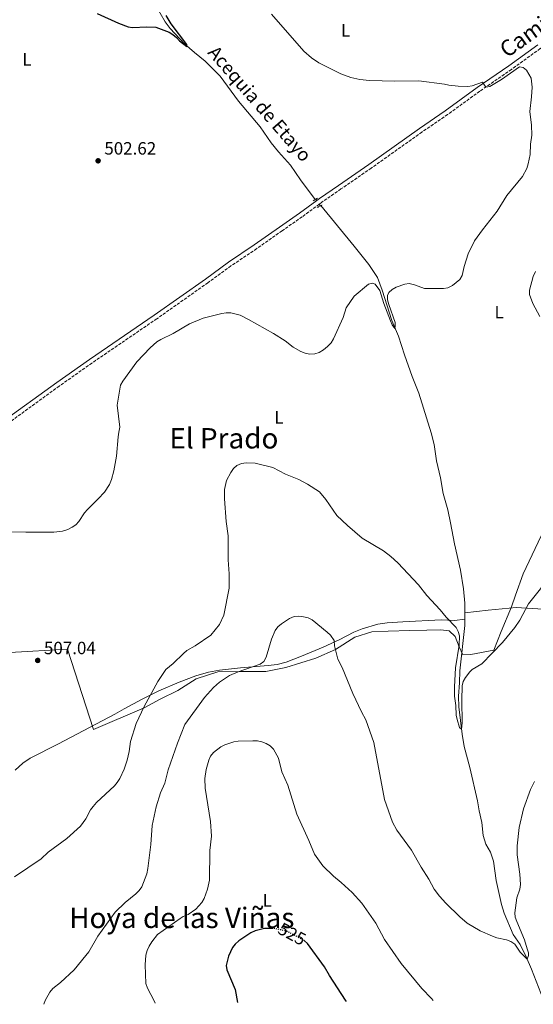
# Model space of a CAD drawing. Units: metres. Extents: x 566604 to 570042, y 4719500 to 4721846.
# Drawn here: x 568257 to 568546, y 4719515 to 4720069 of the extents above; entities that cross this region are included whole.
import ezdxf
from ezdxf.enums import TextEntityAlignment as Align

# ---------------------------------------------------------------- set-up
doc = ezdxf.new("R2010")
doc.units = ezdxf.units.M
doc.header["$MEASUREMENT"] = 0
for name, pattern in [('DGN Style 2', [1.7399219301090239, 1.043953158065414, -0.6959687720436097]), ('DGN Style 3', [2.435890702152634, 1.739921930109024, -0.6959687720436097]), ('DGN Style 5', [1.217945351076317, 0.5219765790327072, -0.6959687720436097])]:
    doc.linetypes.add(name, pattern=pattern)
for name, color, linetype, lineweight in [('acequia lineal', 4, 'Continuous', 0), ('Acequia sin especificar', 4, 'Continuous', 0), ('Camino', 7, 'DGN Style 3', 0), ('Cota de curva de nivel directora', 7, 'Continuous', 0), ('Cota de punto acotado terreno', 7, 'Continuous', 0), ('Curva de nivel directora', 30, 'Continuous', 30), ('Curva de nivel directora no vista', 30, 'DGN Style 5', 30), ('Curva de nivel intermedia', 30, 'Continuous', 0), ('Etiqueta de uso rústico', 92, 'Continuous', 0), ('Fuente-manantial-naciente', 7, 'Continuous', 0), ('Límite de municipio', 7, 'Continuous', 0), ('Línea de cambio de uso (parcela vista)', 92, 'Continuous', 0), ('Margen derecho', 7, 'Continuous', 0), ('Pontón-alcantarilla (pasos de agua)', 1, 'DGN Style 2', 0), ('Punto acotado terreno (símbolo)', 7, 'Continuous', 0), ('Texto de Área (paraje) menor', 7, 'Continuous', 0)]:
    doc.layers.add(name, color=color, linetype=linetype, lineweight=lineweight)
doc.styles.add('Style-Arial', font='arial.ttf')

# ---------------------------------------------------------------- blocks, each defined once
blk = doc.blocks.new('5PATER')
at = {"layer": 'Fuente-manantial-naciente', "linetype": 'Continuous', "lineweight": 0}
h = blk.add_hatch(color=51, dxfattribs=at)
edge = h.paths.add_edge_path()
edge.add_ellipse((0, 0), major_axis=(-0.1095731443231308, -0.1110710700762829), ratio=0.9994222409660317, start_angle=0, end_angle=360)

msp = doc.modelspace()

# ---------------------------------------------------------------- linework, layer by layer
at = {"layer": 'Acequia sin especificar', "color": 4, "linetype": 'Continuous', "lineweight": 0, "extrusion": (6.865748708955599e-05, 0.02485400867771148, 0.9996910890564134), "elevation": 117851.8892876574, "flags": 128}
msp.add_lwpolyline([(-555467.1278134955, -4719816.327716852), (-555467.1278134953, -4719812.706584431)], dxfattribs=at)
at = {"layer": 'Acequia sin especificar', "color": 4, "linetype": 'Continuous', "lineweight": 0}
for points in [[(568333.1799999997, 4720077.16, 498.5500000000029), (568338.7699999996, 4720067.359999999, 499.0099999999948), (568341.5999999996, 4720063.630000001, 499.2400000000052), (568349.6100000005, 4720055.09, 500.0500000000029), (568355.1699999999, 4720050.08, 499.7100000000065), (568361.1600000003, 4720045.189999999, 499.6999999999971), (568369.5999999996, 4720036.800000001, 500.1600000000035), (568380.0199999996, 4720022.67, 500.3800000000047), (568392.04, 4720008.310000001, 500.6199999999953), (568398.25, 4719999.310000001, 501.0800000000018), (568402.3700000001, 4719994.210000001, 501.0800000000018), (568409.1299999999, 4719986.689999999, 501.0800000000018), (568414.8300000001, 4719978.49, 501.5299999999989), (568423.1299999999, 4719967.529999999, 502.2299999999959)], [(568426.1900000004, 4719963.980000001, 502), (568445.0099999999, 4719941.26, 503.8399999999965), (568453.2800000003, 4719930.869999999, 503.8000000000029), (568458.0700000003, 4719923.529999999, 504.25), (568460.8200000003, 4719916.439999999, 504.5200000000041), (568466.0800000001, 4719899.300000001, 504.8699999999953), (568469.9000000004, 4719890.51, 505.3300000000018), (568473.3700000001, 4719880.029999999, 505.7899999999936), (568477.5099999999, 4719867.859999999, 505.679999999993), (568481.2699999996, 4719858.59, 505.8999999999942), (568488.3200000003, 4719836.140000001, 506.429999999993), (568490.0300000003, 4719829.65, 506.6000000000058), (568491.2800000003, 4719820.480000001, 506.820000000007), (568493.4900000002, 4719810.859999999, 507.1699999999983), (568495.0999999996, 4719802.050000001, 507.1699999999983), (568497.5999999996, 4719792.880000001, 507.3999999999942), (568499.2400000002, 4719785.560000001, 507.4700000000012), (568501.3600000005, 4719773.730000001, 507.9700000000012), (568504.7100000001, 4719758.99, 508.2400000000052), (568506.5, 4719748.4, 508.429999999993), (568507.2199999997, 4719740.4, 508.5500000000029), (568507.1900000004, 4719734.980000001, 508.679999999993)], [(568507.1799999997, 4719731.359999999, 508.7700000000041), (568507.1600000003, 4719727.82, 508.8600000000006), (568504.3799999999, 4719702.26, 509.1199999999953), (568504.2100000001, 4719695.52, 509.6999999999971), (568503.7199999997, 4719688.039999999, 509.9100000000035), (568503.8099999996, 4719682.07, 509.8999999999942), (568505.6399999997, 4719666.76, 510.4400000000023), (568506.8099999996, 4719659.74, 510.4900000000052), (568510.04, 4719647.930000001, 510.8500000000058), (568514.3799999999, 4719629.220000001, 511.7599999999948), (568515.2300000004, 4719623.57, 511.7599999999948), (568516.7599999999, 4719617.109999999, 512.1100000000006), (568517.4800000004, 4719609.689999999, 512.570000000007), (568518.9800000004, 4719604.92, 512.6699999999983), (568521.5599999996, 4719600.380000001, 512.8899999999994), (568523.2699999996, 4719595.189999999, 513.2400000000052), (568524.8899999997, 4719584.310000001, 513.3699999999953), (568527.8700000001, 4719570.810000001, 513.8300000000017), (568529.2800000003, 4719566.02, 514.1199999999953), (568534.4699999997, 4719554.029999999, 514.6399999999994), (568538.2699999996, 4719548.4, 514.9799999999959), (568541.6399999997, 4719541.369999999, 515.2100000000064), (568544.6200000001, 4719534.52, 515.9499999999971), (568551.2199999997, 4719517.720000001, 516.2100000000064)]]:
    msp.add_polyline3d(points, dxfattribs=at)
at = {"layer": 'Camino', "color": 7, "linetype": 'DGN Style 3', "lineweight": 0}
for points in [[(568657.1799999992, 4720128.690000001, 514.9799999999959), (568645.2800000013, 4720120.130000002, 514.2899999999937), (568630.3999999972, 4720109.52, 513.0399999999936), (568611.7199999979, 4720096.119999999, 511.7799999999987), (568594.3000000013, 4720084.140000002, 510.1300000000047), (568576.0699999989, 4720071.119999999, 508.8800000000048), (568563.2800000014, 4720061.690000001, 507.9100000000035), (568549.6600000003, 4720052.359999999, 506.6999999999971), (568533.4699999986, 4720040.650000001, 505.8999999999941), (568515.5899999995, 4720028.34, 505.199999999997), (568497.5399999982, 4720015.250000001, 504.6300000000047), (568483.1200000012, 4720005.369999999, 503.7599999999948), (568454.6299999993, 4719985.12, 503.6000000000058), (568437.5799999972, 4719973.359999999, 502.979999999996), (568426.8599999994, 4719965.940000001, 502.9100000000037), (568425.3099999982, 4719964.78, 502.9600000000065)], [(568425.3099999982, 4719964.78, 502.9600000000065), (568415.7500000006, 4719957.690000001, 503.25), (568404.4099999992, 4719949.869999999, 503.0200000000041), (568390.2199999981, 4719939.82, 503.1399999999995), (568375.6999999983, 4719930.07, 503.0200000000041), (568362.75, 4719920.640000002, 503.4799999999959), (568334.0100000022, 4719900.36, 503.729999999996), (568297.5299999996, 4719875.470000002, 503.4799999999959), (568279.170000002, 4719862.500000001, 502.6799999999931), (568247.6400000004, 4719839.580000001, 503.1399999999995), (568240.8900000001, 4719834.449999999, 503.4799999999959), (568238.3199999997, 4719833.26, 503.4799999999959)]]:
    msp.add_polyline3d(points, dxfattribs=at)
at = {"layer": 'Curva de nivel directora', "color": 30, "linetype": 'Continuous', "lineweight": 30, "flags": 128}
for points, elevation in [([(568300.4899999991, 4720072.090000002), (568312.5199999987, 4720066.57), (568317.8399999985, 4720064.619999999), (568320.3099999983, 4720064.180000002), (568328.3599999995, 4720064.550000003), (568333.5400000006, 4720064.410000001), (568340.9300000002, 4720061.600000001), (568343.0599999981, 4720060.29), (568345.1199999988, 4720058.550000001), (568346.7599999995, 4720056.66), (568350.9599999995, 4720053.539999999), (568350.9199999992, 4720054.680000001), (568342.0099999999, 4720066.270000001), (568339.3200000008, 4720070.869999999)], 500.0000000000003), ([(568399.0299999992, 4719557.41), (568394.6100000002, 4719557.390000002), (568389.3499999986, 4719556.02), (568386.8600000008, 4719554.890000001), (568380.209999999, 4719550.4), (568378.0900000001, 4719548.640000002), (568376.4800000007, 4719546.730000001), (568374.2999999991, 4719541.84), (568373.0299999996, 4719536.609999999), (568373.3099999991, 4719534.119999999), (568378.0199999985, 4719523.110000002), (568379.4199999999, 4719515.830000001)], 525.0000000000006), ([(568440.599999999, 4719516.430000001), (568440.0899999995, 4719517.150000002), (568431.1199999996, 4719530.890000002), (568428.2599999986, 4719535.810000001), (568418.7300000001, 4719548.930000001), (568417.0999999985, 4719550.440000001)], 525.0000000000003)]:
    msp.add_lwpolyline(points, dxfattribs=dict(at, elevation=elevation))
at = {"layer": 'Curva de nivel directora no vista', "color": 30, "linetype": 'DGN Style 5', "lineweight": 30, "elevation": 525.0000000000003, "flags": 128}
msp.add_lwpolyline([(568417.0999999985, 4719550.440000001), (568416.8700000005, 4719550.660000003), (568407.8800000005, 4719555.500000001), (568405.2299999995, 4719556.350000001), (568399.8499999995, 4719557.420000001), (568399.0299999992, 4719557.41)], dxfattribs=at)
at = {"layer": 'Curva de nivel intermedia', "color": 30, "linetype": 'Continuous', "lineweight": 0, "flags": 128}
for points, elevation in [([(568541.9199999998, 4720040.17), (568539.9400000017, 4720041.689999999), (568537.9800000014, 4720042.140000001), (568527.8600000006, 4720034.869999999), (568521.3099999992, 4720030.98), (568519.0899999997, 4720030.640000001), (568517.0600000002, 4720033.519999999), (568511.3400000003, 4720031.359999999), (568508.8700000005, 4720031.009999999), (568503.5400000018, 4720031.119999998), (568498.3000000003, 4720031.710000001), (568495.7300000021, 4720032.399999999), (568481.2800000017, 4720034.140000001), (568467.79, 4720033.970000001), (568453.6400000014, 4720034.42), (568448.2099999998, 4720034.930000001), (568443.0700000012, 4720036.069999999), (568437.4200000007, 4720038.11), (568425.1900000019, 4720044.300000002), (568420.9699999997, 4720047.119999997), (568416.7499999999, 4720050.949999999), (568398.5500000009, 4720071.720000001)], 505), ([(568252.0900000007, 4719780.600000001), (568260.3699999999, 4719780.279999999), (568276.0300000017, 4719780.34), (568281.0200000006, 4719780.960000001), (568283.9500000009, 4719781.86), (568286.3400000003, 4719783.050000002), (568288.3899999999, 4719784.52), (568290.12, 4719786.33), (568293.4300000003, 4719791.279999999), (568295.0599999997, 4719793.17), (568301.0700000002, 4719798.99), (568304.5599999992, 4719802.869999998), (568307.4000000001, 4719807.17), (568308.5400000003, 4719809.970000001), (568309.8700000001, 4719814.909999999), (568311.380000001, 4719823.060000001), (568312.2900000007, 4719833.96), (568312.7113425428, 4719836.559875003), (568313.1700000014, 4719839.390000002), (568311.7300000021, 4719851.84), (568313.5800000004, 4719862.939999999), (568314.9200000016, 4719865.259999999), (568322.8699999999, 4719876.199999998), (568330.2300000003, 4719883.960000001), (568334.0599999991, 4719887.45), (568336.1800000004, 4719888.769999999), (568343.2100000001, 4719892.13), (568352.3300000018, 4719897.42), (568360.07, 4719900.710000001), (568370.62, 4719903.319999999), (568373.0800000011, 4719903.769999999), (568375.5799999998, 4719903.640000001), (568380.9600000001, 4719902.339999998), (568385.6000000002, 4719899.859999999), (568399.6100000005, 4719892.119999999), (568406.2199999997, 4719887.869999998), (568410.6200000008, 4719884.37), (568415.0199999998, 4719881.859999999), (568417.5200000008, 4719880.95), (568420.1100000015, 4719880.470000001), (568422.9500000001, 4719880.59), (568425.3200000017, 4719881.380000002), (568427.7300000011, 4719882.880000001), (568430.0700000013, 4719884.689999999), (568431.9700000013, 4719886.8), (568433.3300000003, 4719889.15), (568438.7300000004, 4719901.06), (568440.5600000012, 4719906.529999999), (568444.98, 4719913.039999999), (568453.0700000013, 4719919.76), (568455.3700000015, 4719920.31), (568456.8700000012, 4719919.779999999), (568459.4800000018, 4719916.349999999), (568461.7400000016, 4719908.859999998), (568465.3700000016, 4719899.210000001), (568466.3300000007, 4719896.869999999), (568467.8799999994, 4719894.88), (568468.0400000004, 4719896.04), (568467.9700000011, 4719898.34), (568464.4300000007, 4719908.449999999), (568463.8200000004, 4719910.929999998), (568463.750000001, 4719913.470000001), (568464.5400000003, 4719915.199999999), (568466.3000000014, 4719916.9), (568468.5099999999, 4719918.060000001), (568473.4699999996, 4719919.849999999), (568475.8900000004, 4719920.15), (568479.0000000017, 4719919.529999999), (568484.5499999995, 4719917.430000001), (568495.2500000015, 4719917.359999998), (568497.7200000014, 4719917.739999998), (568500.3000000007, 4719919.130000002), (568504.3900000012, 4719922.390000001), (568505.73, 4719924.619999998), (568506.7800000005, 4719929.67), (568509.1800000012, 4719936.930000001), (568512.7300000006, 4719944.140000001), (568517.190000002, 4719950.399999999), (568525.3900000007, 4719960.939999999), (568530.8600000001, 4719969.760000001), (568539.6399999999, 4719980.42), (568542.0100000014, 4719984.970000001), (568542.7699999993, 4719987.420000001), (568543.9299999992, 4719992.83), (568544.1700000007, 4719998.519999999), (568544.9500000008, 4720003.689999999), (568544.6700000013, 4720009.259999998), (568543.7800000019, 4720017.019999999), (568544.7600000007, 4720025.170000001), (568545.02, 4720030.720000001), (568544.5400000017, 4720035.779999998), (568541.9199999998, 4720040.17)], 505), ([(568549.4200000011, 4719901.679999999), (568545.3799999999, 4719908.869999999), (568543.5800000007, 4719913.939999999), (568543.6299999999, 4719916.440000001), (568545.6600000015, 4719924.16), (568546.9600000002, 4719927.039999999)], 510), ([(568254.0800000001, 4719586.489999999), (568268.9900000008, 4719596.579999999), (568272.870000001, 4719600.33), (568283.3899999999, 4719607.970000001), (568291.0400000009, 4719615.039999999), (568294.1900000003, 4719619.17), (568296.7000000004, 4719624.060000001), (568298.2000000002, 4719626.05), (568300.0900000011, 4719628.180000001), (568310.1600000006, 4719637.609999998), (568311.8000000012, 4719639.49), (568313.2300000017, 4719641.789999999), (568315.6300000001, 4719646.970000002), (568317.4100000015, 4719652.069999999), (568318.5300000014, 4719656.969999999), (568319.2000000019, 4719662.57), (568322.4500000018, 4719672.800000001), (568326.9400000002, 4719682.279999998), (568334.6600000004, 4719696.279999999), (568337.5199999993, 4719700.890000001), (568339.0100000001, 4719703), (568343.1400000007, 4719706.489999999), (568348.9299999998, 4719712.149999999), (568350.8800000012, 4719713.710000002), (568355.5199999993, 4719716.4), (568364.4199999997, 4719722.33), (568369.240000001, 4719728.470000001), (568371.6900000006, 4719733.550000001), (568374.6800000013, 4719748.869999998), (568374.6299999999, 4719756.800000002), (568374.0599999999, 4719764.75), (568374.0700000012, 4719778.189999999), (568373.0200000006, 4719786.38), (568372.1199999999, 4719799.140000001), (568372.0999999997, 4719804.319999999), (568373.2599999999, 4719809.480000001), (568375.5799999998, 4719813.960000002), (568377.1900000015, 4719816.140000001), (568379.1000000003, 4719817.75), (568381.55, 4719818.880000001), (568384.2200000011, 4719819.319999999), (568389.3300000008, 4719819.119999998), (568399.3200000019, 4719816.640000001), (568406.4600000011, 4719813.01), (568413.8700000008, 4719809.88), (568418.6699999997, 4719807.320000002), (568425.4500000012, 4719803.009999999), (568429.040000001, 4719798.65), (568435.2900000005, 4719789.779999999), (568441.2200000006, 4719784.01), (568449.5599999999, 4719776.890000002), (568461.5300000015, 4719769.779999998)], 510), ([(568461.5300000015, 4719769.779999998), (568465.6300000009, 4719766.73), (568469.5900000016, 4719763.02), (568481.2400000015, 4719750.76), (568485.9400000019, 4719744.749999999), (568493.3899999995, 4719736.640000001), (568496.7100000011, 4719732.560000001), (568502.27, 4719726.710000001), (568503.5000000015, 4719724.42), (568504.2000000011, 4719721.960000002), (568503.990000001, 4719716.84), (568502.0100000007, 4719704.039999997), (568501.4400000006, 4719693.26), (568501.4699999997, 4719688.05), (568502.1600000004, 4719682.88), (568502.3900000006, 4719677.48), (568502.8800000001, 4719674.929999999), (568504.2200000013, 4719670.430000001), (568505.3300000001, 4719669.609999999), (568505.690000002, 4719672.989999998), (568505.4599999996, 4719685.92), (568505.6800000009, 4719693.880000001), (568506.3600000005, 4719696.369999998), (568507.5600000006, 4719698.590000001), (568510.0000000015, 4719701.859999998), (568511.3499999993, 4719703.099999999), (568516.8400000011, 4719706.289999999), (568528.4599999996, 4719718.189999999), (568535.2700000001, 4719726.67), (568538.1900000017, 4719730.819999999), (568542.9900000005, 4719740.08), (568556.3400000012, 4719756.630000002)], 510), ([(568270.5700000012, 4719514.76), (568271.1700000003, 4719516.850000001), (568273.7699999998, 4719521.600000001), (568275.5199999998, 4719523.699999998), (568279.8400000005, 4719527.020000001), (568287.6100000021, 4719534.170000001), (568294.1800000013, 4719542.269999999), (568295.7999999997, 4719544.350000001), (568300.9400000006, 4719553.179999999), (568310.5700000019, 4719566.519999998), (568316.2000000001, 4719572.059999999), (568322.2700000008, 4719576.980000001), (568324.0700000002, 4719578.720000001), (568325.5400000009, 4719580.749999999), (568328.3900000007, 4719588.13), (568329.03, 4719591.060000001), (568330.5800000012, 4719604.579999999), (568331.4300000007, 4719615.359999999), (568333.620000001, 4719625.869999999), (568336.0300000006, 4719633.730000001), (568338.4700000014, 4719639.119999999), (568340.4200000005, 4719646.600000001), (568345.5800000015, 4719661.67), (568349.8000000016, 4719672.210000001), (568360.820000001, 4719687.359999998), (568365.8200000012, 4719692.989999999), (568369.260000001, 4719695.970000001), (568374.8899999993, 4719699.730000001), (568379.7500000007, 4719701.769999999), (568392.1000000001, 4719706), (568394.150000002, 4719707.609999999), (568395.5900000016, 4719710.019999999), (568398.5300000008, 4719720.189999999), (568400.6500000019, 4719725.109999998), (568402.1000000003, 4719727.140000001), (568404.1700000003, 4719728.859999999), (568408.5800000001, 4719731.699999998), (568411.2800000003, 4719732.84), (568413.7800000014, 4719732.99), (568416.4700000003, 4719732.640000002), (568419.1799999994, 4719732.069999999), (568421.4400000013, 4719730.989999999), (568429.820000001, 4719724.159999998), (568431.6200000005, 4719722.429999999), (568433.7500000005, 4719719.359999999), (568433.9299999994, 4719716.310000001), (568435.8600000005, 4719708.84), (568438.1600000005, 4719704.259999999), (568444.3099999995, 4719689.619999998), (568449.0300000003, 4719679.34), (568451.4900000012, 4719674.770000001), (568456.0100000007, 4719662.029999999), (568461.9699999996, 4719629.92), (568466.5300000017, 4719617.140000001), (568469.0599999996, 4719612.769999999), (568477.2699999994, 4719601.430000001), (568482.6800000009, 4719591.890000001), (568487.0599999996, 4719585.180000001), (568489.9299999995, 4719579.609999999), (568492.9100000013, 4719575.56), (568496.5600000013, 4719571.59), (568504.4300000013, 4719563.970000001), (568508.5900000011, 4719560.49), (568515.7800000017, 4719556.17), (568522.6900000006, 4719553), (568525.2300000021, 4719552.119999999), (568530.620000001, 4719550.960000001), (568533.1600000003, 4719550.020000001), (568535.2700000001, 4719548.529999999), (568538.2899999999, 4719544.140000001), (568540.0600000002, 4719542.380000001), (568542.1900000003, 4719540.099999999), (568542.9700000003, 4719542.210000001), (568542.9600000014, 4719543.63), (568542.310000001, 4719546.039999999), (568540.7100000007, 4719551.08), (568536.4300000002, 4719561.300000001), (568535.61, 4719563.8), (568535.2800000013, 4719566.27), (568536.380000001, 4719574.560000001), (568538.1300000012, 4719579.599999999), (568538.5899999995, 4719582.06), (568538.1800000004, 4719587.989999999), (568536.7099999996, 4719598.83), (568536.6900000017, 4719603.949999998), (568537.7800000003, 4719614.230000001), (568540.190000002, 4719624.749999999), (568544.0900000002, 4719635.580000001), (568546.4500000007, 4719640.16)], 515.0000000000001), ([(568332.9999999999, 4719515.369999998), (568332.47, 4719516.66), (568328.7100000004, 4719523.810000001), (568327.9300000003, 4719526.460000002), (568327.3700000015, 4719536.88), (568327.9200000013, 4719542.32), (568328.5400000005, 4719545.020000001), (568329.6400000004, 4719547.529999998), (568331.1600000003, 4719549.88), (568334.4900000006, 4719553.99), (568347.0999999993, 4719562.949999998), (568348.8700000017, 4719564.130000001), (568351.6700000003, 4719565.359999998), (568355.8900000001, 4719568.279999999), (568359.2699999998, 4719571.980000001), (568360.5599999995, 4719574.300000001), (568362.4999999997, 4719579.470000001), (568363.5700000003, 4719584.640000001), (568363.8300000018, 4719601.189999998), (568364.8200000019, 4719609.34), (568364.29, 4719617.63), (568361.1400000006, 4719636.32), (568360.9999999999, 4719641.689999999), (568361.7199999995, 4719646.890000001), (568363.2300000006, 4719652.099999999), (568364.2600000009, 4719654.390000001), (568365.8800000014, 4719656.439999999), (568369.9500000017, 4719659.529999998), (568372.1900000013, 4719660.730000001), (568377.3099999999, 4719662.380000001), (568379.8300000012, 4719662.800000001), (568388.0000000009, 4719663.029999998), (568390.5600000002, 4719662.959999999), (568393.0099999999, 4719662.480000001), (568395.5600000002, 4719661.550000002), (568397.6600000013, 4719660.190000001), (568399.6399999994, 4719658.220000001), (568402.4199999999, 4719653.220000001), (568404.2800000019, 4719645.579999999), (568407.6600000014, 4719637.939999999), (568412.6900000006, 4719621.79), (568419.5700000006, 4719606.99), (568422.7700000014, 4719599.149999999), (568427.4400000006, 4719592.679999999), (568433.3100000002, 4719586.789999999), (568437.6599999998, 4719583.269999999), (568443.7999999998, 4719577.58), (568449.3400000009, 4719571.67), (568457.1399999994, 4719560.449999999), (568462.0999999993, 4719551.279999998), (568471.3799999999, 4719537.779999998), (568482.9700000014, 4719523.689999999), (568488.5599999994, 4719517.999999999), (568489.3900000008, 4719516.91)], 520)]:
    msp.add_lwpolyline(points, dxfattribs=dict(at, elevation=elevation))
at = {"layer": 'Límite de municipio', "color": 7, "linetype": 'Continuous', "lineweight": 0}
for points in [[(568550.2100000009, 4719778.210000001, 509.46), (568539.9299999997, 4719756.9, 509.78), (568535.7800000012, 4719744.859999999, 509.61), (568533.5300000012, 4719738.350000001, 508.72), (568527.6900000013, 4719724.380000001, 509.73), (568523.5599999987, 4719713.869999999, 509.97), (568510.620000001, 4719711.439999999, 509.53), (568506.0399999992, 4719711.34, 509.81), (568504.0500000007, 4719715.880000001, 509.99), (568501.7699999996, 4719721.67, 509.85), (568498.3999999985, 4719724.91, 509.6300000000001), (568493.5599999987, 4719725.310000001, 509.5700000000001), (568485.8000000007, 4719725.15, 509.95), (568476.25, 4719724.949999999, 510.36), (568464.0399999992, 4719724.689999999, 511.37), (568454.879999999, 4719724.25, 512.2900000000001), (568445.2699999996, 4719721.25, 513.46), (568434.5799999982, 4719714.300000001, 514.97), (568423.3399999999, 4719709.49, 515.34), (568406.6400000006, 4719704.180000001, 515.84), (568395.2300000004, 4719702.040000001, 515.99), (568380.7199999989, 4719701.99, 515.01), (568368.25, 4719701.850000001, 512.36), (568356.1000000016, 4719697.91, 511.8), (568345.7899999992, 4719691.220000001, 511.6300000000001), (568335.9600000009, 4719686.310000001, 510.8800000000001)], [(568335.9600000009, 4719686.310000001, 510.8800000000001), (568326.879999999, 4719681.550000001, 510.05), (568298.3500000016, 4719669.390000001, 507.8800000000001), (568283.75, 4719714.439999999, 507.45), (568251.3200000003, 4719712.619999999, 506.92)]]:
    msp.add_polyline3d(points, dxfattribs=at)
at = {"layer": 'Línea de cambio de uso (parcela vista)', "color": 92, "linetype": 'Continuous', "lineweight": 0, "extrusion": (0.759756917725362, 0.647792738568525, 0.05598208486960807), "elevation": 3489452.440355659, "flags": 128}
msp.add_lwpolyline([(3222861.750741485, -195150.2925404015), (3222861.330937241, -195150.0020849014), (3222860.770156951, -195149.9119435393)], dxfattribs=at)
at = {"layer": 'Línea de cambio de uso (parcela vista)', "color": 92, "linetype": 'Continuous', "lineweight": 0, "extrusion": (0.8578243386301417, 0.2525370711336724, 0.4476186231123391), "elevation": 1679800.281269352, "flags": 128}
msp.add_lwpolyline([(4367304.759983251, -840289.1516135352), (4367305.251509406, -840289.2187107751), (4367305.894326097, -840288.8496759556)], dxfattribs=at)
at = {"layer": 'Línea de cambio de uso (parcela vista)', "color": 92, "linetype": 'Continuous', "lineweight": 0}
for points in [[(568507.1900000004, 4719734.980000001, 508.679999999993), (568520.2699999996, 4719736.41, 508.9100000000035), (568535.9900000002, 4719738.01, 508.679999999993), (568575.8499999996, 4719735.539999999, 510.0599999999977), (568596.5999999996, 4719733.359999999, 512.820000000007), (568621.9800000004, 4719731.58, 516.279999999999), (568651, 4719729.210000001, 521.029999999999), (568668.5700000003, 4719728.050000001, 522.7200000000012), (568691.5800000001, 4719726.350000001, 522.0200000000041), (568734.3799999999, 4719723.539999999, 521.7299999999959), (568771.0800000001, 4719720, 521.3300000000017), (568773.25, 4719719.65, 521.320000000007)], [(568254.4100000003, 4719646.52, 508.3000000000029), (568258.7100000001, 4719650.449999999, 508.070000000007), (568262.8499999996, 4719653.24, 508.0599999999977), (568278.7699999996, 4719661.279999999, 507.5), (568310.3499999996, 4719678.029999999, 507.820000000007), (568315.7400000002, 4719680.9, 508.1399999999995), (568325.6900000004, 4719686.350000001, 509.2899999999936), (568335.1200000001, 4719691.09, 510.1000000000058), (568346.4900000002, 4719695.869999999, 511.0599999999977), (568355.9500000002, 4719699.470000001, 511.3999999999942), (568363.1600000003, 4719701.49, 511.7899999999936), (568369.2999999998, 4719702.619999999, 512.1900000000023), (568381.1299999999, 4719703.939999999, 513.2400000000052), (568396.7000000002, 4719705.25, 515.7700000000041), (568401.6399999997, 4719705.92, 515.6499999999943), (568406.6799999997, 4719707.180000001, 515.5899999999965), (568415.4299999997, 4719710.529999999, 515.5399999999936), (568427.6299999999, 4719715.689999999, 514.8800000000047), (568436.4699999997, 4719719.730000001, 514.1999999999971), (568444.8499999996, 4719724.100000001, 513.3500000000058), (568449.4900000002, 4719725.880000001, 512.8099999999977), (568458.3499999996, 4719728.57, 511.7200000000012), (568463.4600000001, 4719729.369999999, 511.1399999999995), (568472.3600000005, 4719729.92, 510.4100000000035), (568493.9000000004, 4719730.960000001, 509.3300000000018), (568501.4000000004, 4719730.699999999, 509.1300000000047), (568507.1799999997, 4719731.359999999, 508.7700000000041)]]:
    msp.add_polyline3d(points, dxfattribs=at)
at = {"layer": 'Margen derecho', "color": 7, "linetype": 'Continuous', "lineweight": 0}
for points in [[(568423.9299999991, 4719966.880000002, 502.9499999999971), (568425.3999999977, 4719967.970000003, 502.9100000000037), (568436.16, 4719975.410000001, 502.979999999996), (568453.1899999998, 4719987.17, 503.6000000000058), (568481.6799999995, 4720007.420000001, 503.7599999999948), (568496.100000001, 4720017.300000001, 504.6300000000047), (568514.1499999977, 4720030.380000001, 505.199999999997), (568532.0300000014, 4720042.689999999, 505.8999999999941), (568548.2199999986, 4720054.410000001, 506.6999999999971)], [(568423.9299999991, 4719966.880000002, 502.9499999999971), (568414.2899999988, 4719959.720000003, 503.25), (568402.9699999976, 4719951.920000002, 503.0200000000041), (568388.800000001, 4719941.880000001, 503.1399999999995), (568374.2600000012, 4719932.12, 503.0200000000041), (568361.2999999993, 4719922.67, 503.4799999999959), (568332.5799999973, 4719902.420000001, 503.729999999996), (568296.1000000014, 4719877.520000001, 503.4799999999959), (568277.7199999993, 4719864.540000002, 502.6799999999931), (568246.1499999973, 4719841.580000003, 503.1399999999995), (568239.5899999993, 4719836.600000001, 503.4799999999959), (568237.6200000001, 4719835.689999999, 503.4799999999959)]]:
    msp.add_polyline3d(points, dxfattribs=at)
at = {"layer": 'Pontón-alcantarilla (pasos de agua)', "color": 1, "linetype": 'DGN Style 2', "lineweight": 0, "flags": 128}
for points, elevation in [([(568421.9000000004, 4719966.789999999), (568424.75, 4719968.5)], 502.570000000007), ([(568424.3499999996, 4719962.91), (568427.4299999997, 4719964.699999999)], 502.6900000000023)]:
    msp.add_lwpolyline(points, dxfattribs=dict(at, elevation=elevation))

# ---------------------------------------------------------------- block references
at = {"layer": 'Punto acotado terreno (símbolo)', "color": 7, "linetype": 'Continuous', "lineweight": 0, "xscale": 10, "yscale": 10, "zscale": 10}
for p in [(568301.010000002, 4719989.210000001, 502.6100000000006), (568267.0500000007, 4719708.180000001, 507.0399999999941)]:
    msp.add_blockref('5PATER', p, dxfattribs=at)

# ---------------------------------------------------------------- texts
at = {"color": 7, "linetype": 'Continuous', "lineweight": 0, "style": 'Style-Arial'}
msp.add_text('Camino de Ollandiz', height=9, rotation=35.30199999999999, dxfattribs=at).set_placement((568576.4776777269, 4720079.027939621, 507.8300000000018), align=Align.CENTER)
at = {"layer": 'acequia lineal', "color": 4, "linetype": 'Continuous', "lineweight": 0, "style": 'Style-Arial'}
msp.add_text('Acequia de Etayo', height=7.5, rotation=310.98581, dxfattribs=at).set_placement((568362.1999999983, 4720049.819999999, 500.7100000000065))
at = {"layer": 'Cota de curva de nivel directora', "color": 7, "linetype": 'Continuous', "lineweight": 0, "style": 'Style-Arial'}
msp.add_text('525', height=7.000000000000002, rotation=331.69848, dxfattribs=at).set_placement((568410.0663021222, 4719554.321608481, 525), align=Align.MIDDLE_CENTER)
at = {"layer": 'Cota de punto acotado terreno', "color": 7, "linetype": 'Continuous', "lineweight": 0, "style": 'Style-Arial'}
for s, p in [('502.62', (568304.5100000006, 4719992.710000001, 502.6100000000006)), ('507.04', (568270.5500000014, 4719711.679999999, 507.0399999999936))]:
    msp.add_text(s, height=7.000000000000002, dxfattribs=at).set_placement(p)
at = {"layer": 'Etiqueta de uso rústico', "color": 92, "linetype": 'Continuous', "lineweight": 0, "style": 'Style-Arial'}
for p in [(568440.2214203806, 4720062.61001, 508.4400000000023), (568260.9314203778, 4720046.28001, 500.9600000000065), (568526.5014203786, 4719904.080010001, 508.5), (568402.6814203784, 4719844.89001, 507.9199999999983), (568396.0814203803, 4719573.260010001, 524.2599999999948)]:
    msp.add_text('L', height=7.000000000000002, dxfattribs=at).set_placement(p, align=Align.MIDDLE_CENTER)
at = {"layer": 'Texto de Área (paraje) menor', "color": 7, "linetype": 'Continuous', "lineweight": 0, "style": 'Style-Arial'}
for s, p in [('El Prado', (568371.7308317163, 4719833.140010002, 508.2299999999959)), ('Hoya de las Viñas', (568348.0778685588, 4719563.410010002, 515.6600000000036))]:
    msp.add_text(s, height=11.5, dxfattribs=at).set_placement(p, align=Align.MIDDLE_CENTER)

doc.saveas('drawing.dxf')
